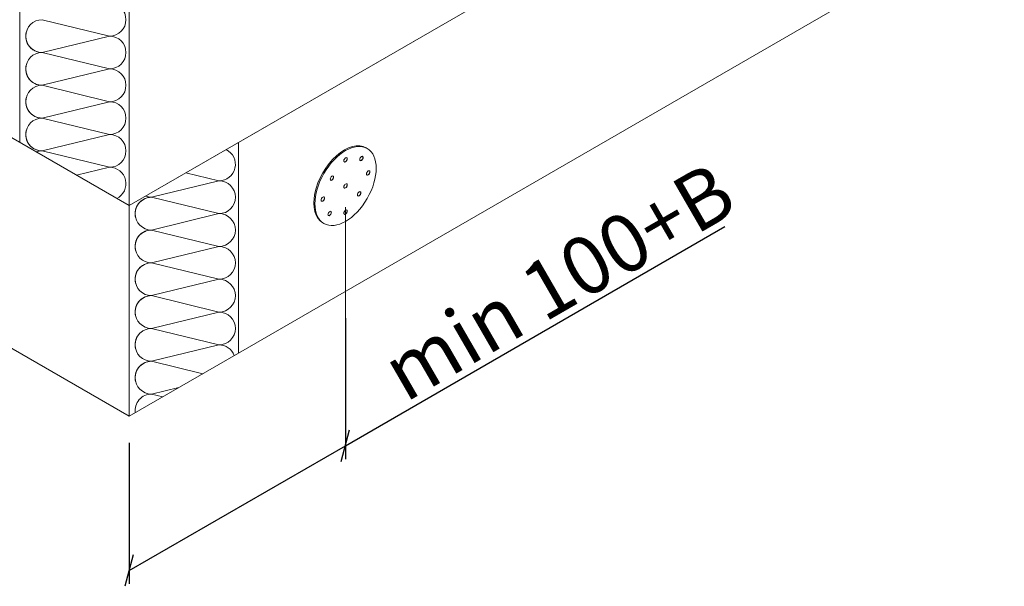
# Model space of a CAD drawing. Units: millimetres. Extents: x 46047 to 105759, y 10995 to 28056.
# Drawn here: x 47466 to 47509, y 12195 to 12220 of the extents above; entities that cross this region are included whole.
import ezdxf

# ---------------------------------------------------------------- set-up
doc = ezdxf.new("R2010")
doc.units = ezdxf.units.MM
doc.layers.add('31 размеры', color=5, linetype='Continuous', lineweight=15)
doc.layers.add('Теплоизоляция', color=7, linetype='Continuous', lineweight=9, true_color=0x81831d)
doc.styles.add('альтернатива', font='isocpeur.ttf')
doc.dimstyles.get("Standard").update_dxf_attribs({"dimtxt": 2.5, "dimasz": 1, "dimexe": 0.5, "dimexo": 1, "dimgap": 0.3, "dimtad": 1, "dimdec": 4, "dimzin": 0, "dimdsep": 46, "dimtxsty": 'альтернатива', "dimblk": 'OBLIQUE', "dimcen": 0.09, "dimadec": 0, "dimazin": 0, "dimtfac": 1, "dimtdec": 4, "dimtofl": 0, "dimtmove": 0, "dimatfit": 3, "dimfxl": 1, "dimtolj": 1, "dimtzin": 0, "dimarcsym": 0})

# ---------------------------------------------------------------- blocks, each defined once
blk = doc.blocks.new('_Oblique')
at = {"color": 0, "linetype": 'ByBlock', "lineweight": -2}
blk.add_line((-0.5, -0.5), (0.5, 0.5), dxfattribs=at)
blk = doc.blocks.new('*D418')
at = {"layer": '31 размеры', "color": 0, "lineweight": -2, "transparency": 16777216}
for p, q in [((47480.397, 12201.346), (47496.819, 12210.827)), ((47480.397, 12206.872), (47480.397, 12200.769)), ((47471.037, 12201.468), (47471.037, 12195.365)), ((47471.037, 12195.942), (47480.397, 12201.346))]:
    blk.add_line(p, q, dxfattribs=at)
at = {"layer": 'Defpoints', "color": 0, "transparency": 16777216}
for p in [(47480.397, 12208.027), (47471.037, 12202.623), (47480.397, 12201.346)]:
    blk.add_point(p, dxfattribs=at)
at = {"layer": '31 размеры', "color": 0, "lineweight": -2, "transparency": 16777216}
for p, rotation in [((47480.397, 12201.346), 30.00000000014778), ((47471.037, 12195.942), 210.0000000001478)]:
    blk.add_blockref('_Oblique', p, dxfattribs=dict(at, rotation=rotation))
at = {"layer": '31 размеры', "color": 0, "transparency": 16777216, "insert": (47489.614, 12208.458), "char_height": 2.5, "attachment_point": 5, "rotation": 30, "style": 'альтернатива'}
blk.add_mtext('\\A1;min 100+B', dxfattribs=at)

msp = doc.modelspace()

# ---------------------------------------------------------------- linework, layer by layer
at = {"color": 5, "linetype": 'Continuous', "lineweight": 9, "elevation": 30.78691}
for points in [[(47481.34275, 12214.20994), (47481.29366, 12214.23829)], [(47479.46797, 12210.96272), (47479.41887, 12210.99107)]]:
    msp.add_lwpolyline(points, dxfattribs=at)
at = {"color": 5, "linetype": 'Continuous', "lineweight": 9, "extrusion": (0, 0, -1)}
for centre, major_axis, start_param, end_param in [((47480.35626, 12212.61468), (0.93739, 1.62361), 3.14159265, 6.28318531), ((47480.3986, 12213.72413), (0.05253, 0.09099), 0.06438709, 3.07720557), ((47481.08599, 12213.78082), (0.05253, 0.09099), 0.06438709, 3.07720557), ((47479.80941, 12212.9304), (0.05253, 0.09099), 0.06438709, 3.07720557), ((47481.38058, 12213.15718), (0.05253, 0.09099), 0.06438709, 3.07720557), ((47480.3986, 12212.59023), (0.05253, 0.09099), 0.06438709, 3.07720557), ((47479.41662, 12212.02329), (0.05253, 0.09099), 0.06438709, 3.07720557), ((47480.98779, 12212.25006), (0.05253, 0.09099), 0.06438709, 3.07720557), ((47479.71121, 12211.39964), (0.05253, 0.09099), 0.06438709, 3.07720557), ((47480.3986, 12211.45634), (0.05253, 0.09099), 0.06438709, 3.07720557)]:
    msp.add_ellipse(centre, major_axis=major_axis, ratio=0.57735027, start_param=start_param, end_param=end_param, dxfattribs=at)
for centre, major_axis in [((47480.40536, 12212.58633), (-0.93739, -1.62361)), ((47480.40536, 12213.72022), (-0.05253, -0.09099)), ((47481.09275, 12213.77692), (-0.05253, -0.09099)), ((47479.81617, 12212.9265), (-0.05253, -0.09099)), ((47481.38734, 12213.15328), (-0.05253, -0.09099)), ((47480.40536, 12212.58633), (-0.05253, -0.09099)), ((47479.42338, 12212.01938), (-0.05253, -0.09099)), ((47480.99455, 12212.24616), (-0.05253, -0.09099)), ((47479.71798, 12211.39574), (-0.05253, -0.09099)), ((47480.40536, 12211.45244), (-0.05253, -0.09099))]:
    msp.add_ellipse(centre, major_axis=major_axis, ratio=0.57735027, dxfattribs=at)
at = {"layer": '31 размеры', "lineweight": 15}
msp.add_line((47480.39688, 12206.58363), (47480.39688, 12211.66463), dxfattribs=at)
at = {"layer": 'Теплоизоляция', "extrusion": (2.77556e-17, 0.816497, 0.57735)}
for p, q in [((47471.03689, 12211.7357), (47433.15617, 12233.60615)), ((47471.03689, 12211.7357), (47508.91761, 12233.60615)), ((47508.91761, 12233.60615), (47475.77198, 12214.46951)), ((47471.03689, 12211.7357), (47471.03689, 12229.96107)), ((47433.15617, 12224.49346), (47471.03689, 12202.62302)), ((47475.77198, 12205.35682), (47508.91761, 12224.49346)), ((47466.3018, 12214.46951), (47471.03689, 12211.7357)), ((47475.77198, 12214.46951), (47471.03689, 12211.7357)), ((47475.77198, 12205.35682), (47475.77198, 12214.46951)), ((47475.77198, 12205.35682), (47475.77198, 12214.46951)), ((47471.03689, 12202.62302), (47471.03689, 12211.7357)), ((47471.03689, 12202.62302), (47475.77198, 12205.35682))]:
    msp.add_line(p, q, dxfattribs=at)
at = {"layer": 'Теплоизоляция'}
for p, q in [((47467.27252, 12219.78488), (47470.19189, 12219.07492)), ((47467.27252, 12219.78488), (47470.19189, 12219.07492)), ((47467.27252, 12219.78488), (47470.19189, 12219.07492)), ((47467.27252, 12219.78488), (47470.19189, 12219.07492)), ((47467.27252, 12219.78488), (47470.19189, 12219.07492)), ((47467.27252, 12219.78488), (47470.19189, 12219.07492)), ((47470.19189, 12219.07492), (47467.27252, 12218.36497)), ((47470.19189, 12219.07492), (47467.27252, 12218.36497)), ((47470.19189, 12219.07492), (47467.27252, 12218.36497)), ((47470.19189, 12219.07492), (47467.27252, 12218.36497)), ((47470.19189, 12219.07492), (47467.27252, 12218.36497)), ((47470.19189, 12219.07492), (47467.27252, 12218.36497)), ((47467.27252, 12218.36497), (47470.19189, 12217.65501)), ((47467.27252, 12218.36497), (47470.19189, 12217.65501)), ((47467.27252, 12218.36497), (47470.19189, 12217.65501)), ((47467.27252, 12218.36497), (47470.19189, 12217.65501)), ((47467.27252, 12218.36497), (47470.19189, 12217.65501)), ((47467.27252, 12218.36497), (47470.19189, 12217.65501)), ((47467.27252, 12218.36497), (47470.19189, 12217.65501)), ((47467.27252, 12218.36497), (47470.19189, 12217.65501)), ((47467.27252, 12218.36497), (47470.19189, 12217.65501)), ((47467.27252, 12218.36497), (47470.19189, 12217.65501)), ((47470.19189, 12217.65501), (47467.27252, 12216.94506)), ((47470.19189, 12217.65501), (47467.27252, 12216.94506)), ((47470.19189, 12217.65501), (47467.27252, 12216.94506)), ((47470.19189, 12217.65501), (47467.27252, 12216.94506)), ((47470.19189, 12217.65501), (47467.27252, 12216.94506)), ((47470.19189, 12217.65501), (47467.27252, 12216.94506)), ((47470.19189, 12217.65501), (47467.27252, 12216.94506)), ((47470.19189, 12217.65501), (47467.27252, 12216.94506)), ((47470.19189, 12217.65501), (47467.27252, 12216.94506)), ((47470.19189, 12217.65501), (47467.27252, 12216.94506)), ((47467.27252, 12216.94506), (47470.19189, 12216.2351)), ((47467.27252, 12216.94506), (47470.19189, 12216.2351)), ((47467.27252, 12216.94506), (47470.19189, 12216.2351)), ((47467.27252, 12216.94506), (47470.19189, 12216.2351)), ((47467.27252, 12216.94506), (47470.19189, 12216.2351)), ((47467.27252, 12216.94506), (47470.19189, 12216.2351)), ((47470.19189, 12216.2351), (47467.27252, 12215.52515)), ((47470.19189, 12216.2351), (47467.27252, 12215.52515)), ((47470.19189, 12216.2351), (47467.27252, 12215.52515)), ((47470.19189, 12216.2351), (47467.27252, 12215.52515)), ((47470.19189, 12216.2351), (47467.27252, 12215.52515)), ((47470.19189, 12216.2351), (47467.27252, 12215.52515)), ((47470.19189, 12216.2351), (47467.27252, 12215.52515)), ((47470.19189, 12216.2351), (47467.27252, 12215.52515)), ((47467.27252, 12215.52515), (47470.19189, 12214.81519)), ((47467.27252, 12215.52515), (47470.19189, 12214.81519)), ((47467.27252, 12215.52515), (47470.19189, 12214.81519)), ((47467.27252, 12215.52515), (47470.19189, 12214.81519)), ((47467.27252, 12215.52515), (47470.19189, 12214.81519)), ((47467.27252, 12215.52515), (47470.19189, 12214.81519)), ((47470.19189, 12214.81519), (47467.27252, 12214.10524)), ((47470.19189, 12214.81519), (47467.27252, 12214.10524)), ((47470.19189, 12214.81519), (47467.27252, 12214.10524)), ((47470.19189, 12214.81519), (47467.27252, 12214.10524)), ((47470.19189, 12214.81519), (47467.27252, 12214.10524)), ((47470.19189, 12214.81519), (47467.27252, 12214.10524)), ((47467.27252, 12214.10524), (47470.19189, 12213.39528)), ((47467.27252, 12214.10524), (47470.19189, 12213.39528)), ((47467.27252, 12214.10524), (47470.19189, 12213.39528)), ((47467.27252, 12214.10524), (47470.19189, 12213.39528)), ((47470.19189, 12213.39528), (47468.7639, 12213.04801)), ((47470.19189, 12213.39528), (47468.7639, 12213.04801)), ((47474.92698, 12212.80993), (47473.49899, 12213.1572)), ((47474.92698, 12212.80993), (47473.49899, 12213.1572)), ((47472.00761, 12212.09998), (47474.92698, 12212.80993)), ((47472.00761, 12212.09998), (47474.92698, 12212.80993)), ((47472.00761, 12212.09998), (47474.92698, 12212.80993)), ((47472.00761, 12212.09998), (47474.92698, 12212.80993)), ((47474.92698, 12211.39002), (47472.00761, 12212.09998)), ((47474.92698, 12211.39002), (47472.00761, 12212.09998)), ((47474.92698, 12211.39002), (47472.00761, 12212.09998)), ((47474.92698, 12211.39002), (47472.00761, 12212.09998)), ((47474.92698, 12211.39002), (47472.00761, 12212.09998)), ((47474.92698, 12211.39002), (47472.00761, 12212.09998)), ((47472.00761, 12210.68006), (47474.92698, 12211.39002)), ((47472.00761, 12210.68006), (47474.92698, 12211.39002)), ((47472.00761, 12210.68006), (47474.92698, 12211.39002)), ((47472.00761, 12210.68006), (47474.92698, 12211.39002)), ((47472.00761, 12210.68006), (47474.92698, 12211.39002)), ((47472.00761, 12210.68006), (47474.92698, 12211.39002)), ((47474.92698, 12209.97011), (47472.00761, 12210.68006)), ((47474.92698, 12209.97011), (47472.00761, 12210.68006)), ((47474.92698, 12209.97011), (47472.00761, 12210.68006)), ((47474.92698, 12209.97011), (47472.00761, 12210.68006)), ((47474.92698, 12209.97011), (47472.00761, 12210.68006)), ((47474.92698, 12209.97011), (47472.00761, 12210.68006)), ((47474.92698, 12209.97011), (47472.00761, 12210.68006)), ((47474.92698, 12209.97011), (47472.00761, 12210.68006)), ((47472.00761, 12209.26015), (47474.92698, 12209.97011)), ((47472.00761, 12209.26015), (47474.92698, 12209.97011)), ((47472.00761, 12209.26015), (47474.92698, 12209.97011)), ((47472.00761, 12209.26015), (47474.92698, 12209.97011)), ((47472.00761, 12209.26015), (47474.92698, 12209.97011)), ((47472.00761, 12209.26015), (47474.92698, 12209.97011)), ((47474.92698, 12208.5502), (47472.00761, 12209.26015)), ((47474.92698, 12208.5502), (47472.00761, 12209.26015)), ((47474.92698, 12208.5502), (47472.00761, 12209.26015)), ((47474.92698, 12208.5502), (47472.00761, 12209.26015)), ((47474.92698, 12208.5502), (47472.00761, 12209.26015)), ((47474.92698, 12208.5502), (47472.00761, 12209.26015)), ((47474.92698, 12208.5502), (47472.00761, 12209.26015)), ((47474.92698, 12208.5502), (47472.00761, 12209.26015)), ((47474.92698, 12208.5502), (47472.00761, 12209.26015)), ((47474.92698, 12208.5502), (47472.00761, 12209.26015)), ((47472.00761, 12207.84024), (47474.92698, 12208.5502)), ((47472.00761, 12207.84024), (47474.92698, 12208.5502)), ((47472.00761, 12207.84024), (47474.92698, 12208.5502)), ((47472.00761, 12207.84024), (47474.92698, 12208.5502)), ((47472.00761, 12207.84024), (47474.92698, 12208.5502)), ((47472.00761, 12207.84024), (47474.92698, 12208.5502)), ((47472.00761, 12207.84024), (47474.92698, 12208.5502)), ((47472.00761, 12207.84024), (47474.92698, 12208.5502)), ((47472.00761, 12207.84024), (47474.92698, 12208.5502)), ((47472.00761, 12207.84024), (47474.92698, 12208.5502)), ((47474.92698, 12207.13029), (47472.00761, 12207.84024)), ((47474.92698, 12207.13029), (47472.00761, 12207.84024)), ((47474.92698, 12207.13029), (47472.00761, 12207.84024)), ((47474.92698, 12207.13029), (47472.00761, 12207.84024)), ((47474.92698, 12207.13029), (47472.00761, 12207.84024)), ((47474.92698, 12207.13029), (47472.00761, 12207.84024)), ((47472.00761, 12206.42033), (47474.92698, 12207.13029)), ((47472.00761, 12206.42033), (47474.92698, 12207.13029)), ((47472.00761, 12206.42033), (47474.92698, 12207.13029)), ((47472.00761, 12206.42033), (47474.92698, 12207.13029)), ((47472.00761, 12206.42033), (47474.92698, 12207.13029)), ((47472.00761, 12206.42033), (47474.92698, 12207.13029)), ((47474.92698, 12205.71038), (47472.00761, 12206.42033)), ((47474.92698, 12205.71038), (47472.00761, 12206.42033)), ((47474.92698, 12205.71038), (47472.00761, 12206.42033)), ((47474.92698, 12205.71038), (47472.00761, 12206.42033)), ((47474.92698, 12205.71038), (47472.00761, 12206.42033)), ((47474.92698, 12205.71038), (47472.00761, 12206.42033)), ((47474.92698, 12205.71038), (47472.00761, 12206.42033)), ((47474.92698, 12205.71038), (47472.00761, 12206.42033)), ((47472.00761, 12205.00042), (47474.92698, 12205.71038)), ((47472.00761, 12205.00042), (47474.92698, 12205.71038)), ((47472.00761, 12205.00042), (47474.92698, 12205.71038)), ((47472.00761, 12205.00042), (47474.92698, 12205.71038)), ((47472.00761, 12205.00042), (47474.92698, 12205.71038)), ((47472.00761, 12205.00042), (47474.92698, 12205.71038)), ((47474.22196, 12204.46192), (47472.00761, 12205.00042)), ((47474.22196, 12204.46192), (47472.00761, 12205.00042)), ((47474.22196, 12204.46192), (47472.00761, 12205.00042)), ((47474.22196, 12204.46192), (47472.00761, 12205.00042)), ((47474.22196, 12204.46192), (47472.00761, 12205.00042)), ((47474.22196, 12204.46192), (47472.00761, 12205.00042)), ((47474.22196, 12204.46192), (47472.00761, 12205.00042)), ((47474.22196, 12204.46192), (47472.00761, 12205.00042)), ((47474.22196, 12204.46192), (47472.00761, 12205.00042)), ((47474.22196, 12204.46192), (47472.00761, 12205.00042)), ((47472.00761, 12203.58051), (47473.1958, 12203.86946)), ((47472.00761, 12203.58051), (47473.1958, 12203.86946)), ((47472.00761, 12203.58051), (47473.1958, 12203.86946)), ((47472.00761, 12203.58051), (47473.1958, 12203.86946)), ((47472.00761, 12203.58051), (47473.1958, 12203.86946)), ((47472.00761, 12203.58051), (47473.1958, 12203.86946)), ((47472.00761, 12203.58051), (47473.1958, 12203.86946)), ((47472.00761, 12203.58051), (47473.1958, 12203.86946)), ((47472.00761, 12203.58051), (47473.1958, 12203.86946)), ((47472.00761, 12203.58051), (47473.1958, 12203.86946)), ((47472.4915, 12203.46284), (47472.00761, 12203.58051)), ((47472.4915, 12203.46284), (47472.00761, 12203.58051)), ((47472.4915, 12203.46284), (47472.00761, 12203.58051)), ((47472.4915, 12203.46284), (47472.00761, 12203.58051)), ((47472.4915, 12203.46284), (47472.00761, 12203.58051)), ((47472.4915, 12203.46284), (47472.00761, 12203.58051))]:
    msp.add_line(p, q, dxfattribs=at)
for points in [[(47471.03689, 12229.96107), (47466.3018, 12232.69488), (47466.3018, 12214.46951), (47471.03689, 12211.7357), (47471.03689, 12229.96107)], [(47466.3018, 12232.69488), (47471.03689, 12229.96107), (47471.03689, 12211.7357), (47466.3018, 12214.46951), (47466.3018, 12232.69488)], [(47471.03689, 12211.7357), (47475.77198, 12214.46951), (47475.77198, 12205.35682), (47471.03689, 12202.62302), (47471.03689, 12211.7357)]]:
    msp.add_lwpolyline(points, dxfattribs=at)
for centre, start, end in [((47470.19189, 12219.78488), 270, 90), ((47470.19189, 12219.78488), 270, 90), ((47470.19189, 12219.78488), 270, 90), ((47467.27252, 12219.07492), 90, 270), ((47467.27252, 12219.07492), 90, 270), ((47467.27252, 12219.07492), 90, 270), ((47467.27252, 12219.07492), 166.264521, 270), ((47470.19189, 12218.36497), 270, 90), ((47470.19189, 12218.36497), 270, 90), ((47470.19189, 12218.36497), 270, 90), ((47470.19189, 12218.36497), 270, 90), ((47470.19189, 12218.36497), 270, 90), ((47470.19189, 12218.36497), 270, 90), ((47470.19189, 12218.36497), 270, 90), ((47470.19189, 12218.36497), 270, 90), ((47467.27252, 12217.65501), 90, 270), ((47467.27252, 12217.65501), 90, 270), ((47467.27252, 12217.65501), 90, 270), ((47467.27252, 12217.65501), 90, 270), ((47467.27252, 12217.65501), 90, 270), ((47467.27252, 12217.65501), 166.264521, 270), ((47467.27252, 12217.65501), 166.264521, 270), ((47470.19189, 12216.94506), 270, 90), ((47470.19189, 12216.94506), 270, 90), ((47470.19189, 12216.94506), 270, 90), ((47470.19189, 12216.94506), 270, 90), ((47467.27252, 12216.2351), 90, 270), ((47467.27252, 12216.2351), 90, 270), ((47467.27252, 12216.2351), 90, 270), ((47467.27252, 12216.2351), 166.264521, 270), ((47467.27252, 12216.2351), 166.264521, 270), ((47470.19189, 12215.52515), 270, 90), ((47470.19189, 12215.52515), 270, 90), ((47470.19189, 12215.52515), 270, 90), ((47467.27252, 12214.81519), 90, 270), ((47467.27252, 12214.81519), 90, 270), ((47467.27252, 12214.81519), 90, 270), ((47467.27252, 12214.81519), 166.264521, 270), ((47470.19189, 12214.10524), 270, 90), ((47470.19189, 12214.10524), 270, 90), ((47474.92698, 12213.51989), 270, 64.282522), ((47467.27252, 12213.39528), 90, 111.190884), ((47467.27252, 12213.39528), 90, 111.190884), ((47470.19189, 12212.68533), 295.717478, 90), ((47474.92698, 12212.09998), 270, 90), ((47474.92698, 12212.09998), 270, 90), ((47472.00761, 12211.39002), 90, 193.735479), ((47472.00761, 12211.39002), 90, 270), ((47472.00761, 12211.39002), 90, 270), ((47472.00761, 12211.39002), 90, 270), ((47472.00761, 12212.80993), 248.809116, 270), ((47472.00761, 12212.80993), 248.809116, 270), ((47474.92698, 12210.68006), 270, 90), ((47474.92698, 12210.68006), 270, 90), ((47474.92698, 12210.68006), 270, 90), ((47472.00761, 12209.97011), 90, 193.735479), ((47472.00761, 12209.97011), 90, 193.735479), ((47472.00761, 12209.97011), 90, 270), ((47472.00761, 12209.97011), 90, 270), ((47472.00761, 12209.97011), 90, 270), ((47474.92698, 12209.26015), 270, 90), ((47474.92698, 12209.26015), 270, 90), ((47474.92698, 12209.26015), 270, 90), ((47474.92698, 12209.26015), 270, 90), ((47472.00761, 12208.5502), 90, 193.735479), ((47472.00761, 12208.5502), 90, 193.735479), ((47472.00761, 12208.5502), 90, 270), ((47472.00761, 12208.5502), 90, 270), ((47472.00761, 12208.5502), 90, 270), ((47472.00761, 12208.5502), 90, 270), ((47472.00761, 12208.5502), 90, 270), ((47474.92698, 12207.84024), 270, 90), ((47474.92698, 12207.84024), 270, 90), ((47474.92698, 12207.84024), 270, 90), ((47474.92698, 12207.84024), 270, 90), ((47474.92698, 12207.84024), 270, 90), ((47474.92698, 12207.84024), 270, 90), ((47474.92698, 12207.84024), 270, 90), ((47474.92698, 12207.84024), 270, 90), ((47472.00761, 12207.13029), 90, 193.735479), ((47472.00761, 12207.13029), 90, 270), ((47472.00761, 12207.13029), 90, 270), ((47472.00761, 12207.13029), 90, 270), ((47474.92698, 12206.42033), 270, 90), ((47474.92698, 12206.42033), 270, 90), ((47474.92698, 12206.42033), 270, 90), ((47472.00761, 12205.71038), 90, 193.735479), ((47472.00761, 12205.71038), 90, 193.735479), ((47472.00761, 12205.71038), 90, 270), ((47472.00761, 12205.71038), 90, 270), ((47472.00761, 12205.71038), 90, 270), ((47474.92698, 12205.00042), 20.772486, 90), ((47474.92698, 12205.00042), 20.772486, 90), ((47474.92698, 12205.00042), 20.772486, 90), ((47474.92698, 12205.00042), 20.772486, 90), ((47472.00761, 12204.29047), 90, 193.735479), ((47472.00761, 12204.29047), 90, 193.735479), ((47472.00761, 12204.29047), 90, 270), ((47472.00761, 12204.29047), 90, 270), ((47472.00761, 12204.29047), 90, 270), ((47472.00761, 12204.29047), 90, 270), ((47472.00761, 12204.29047), 90, 270), ((47472.00761, 12202.87056), 90, 187.561361), ((47472.00761, 12202.87056), 90, 187.561361), ((47472.00761, 12202.87056), 90, 187.561361), ((47472.00761, 12202.87056), 90, 187.561361)]:
    msp.add_arc(centre, 0.70996, start, end, dxfattribs=at)

# ---------------------------------------------------------------- dimensions: what is measured, and where the dimension line sits
at = {"layer": '31 размеры'}
dim = msp.add_linear_dim(base=(47480.39688, 12201.34589), p1=(47471.03689, 12202.62302), p2=(47480.39688, 12208.02701), angle=30, text='min 100+B', dimstyle='Standard', dxfattribs=at)
dim.commit()
dim.dimension.update_dxf_attribs({"geometry": '*D418', "text_midpoint": (47490.38916, 12207.11494), "dimtype": 161})

doc.saveas('drawing.dxf')
